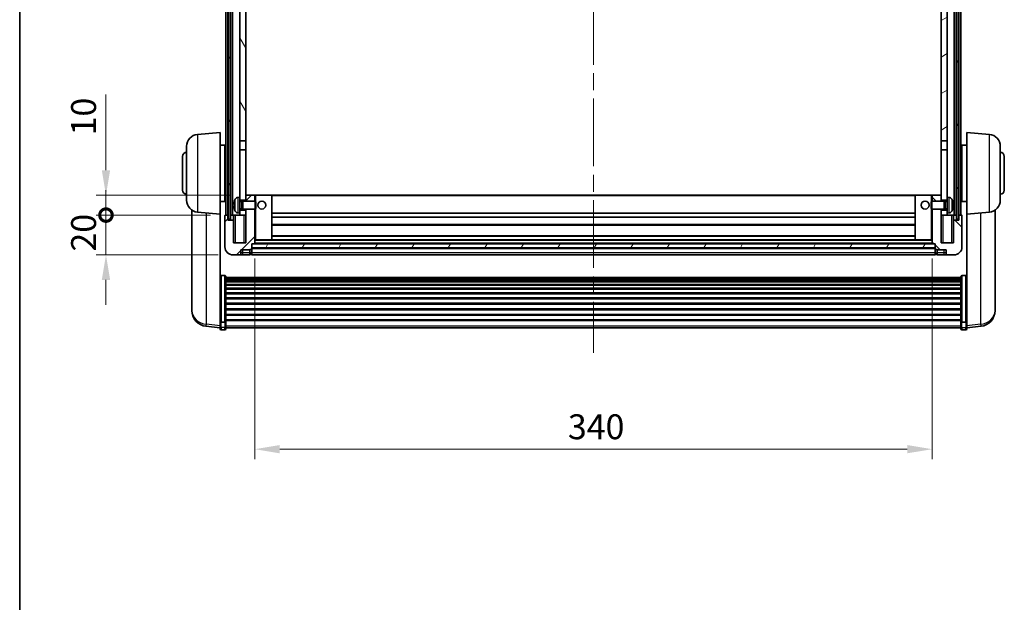
# Model space of a CAD drawing. Units: millimetres. Extents: x 0 to 11604, y 0 to 1686.
# Drawn here: x 2356 to 2850, y 820 to 1113 of the extents above; entities that cross this region are included whole.
import ezdxf

# ---------------------------------------------------------------- set-up
doc = ezdxf.new("R2010")
doc.units = ezdxf.units.MM
doc.header["$LTSCALE"] = 6
doc.linetypes.add('CHAIN', pattern=[0.3543, 0.2362, -0.0295, 0.0591, -0.0295])
doc.layers.get('Defpoints').update_dxf_attribs({"lineweight": 25})
for name, color, linetype, lineweight in [('Border (ISO)', 7, 'Continuous', 35), ('Centerline (ISO)', 131, 'Continuous', 18), ('Dimension (ISO)', 7, 'Continuous', 18), ('Hatch (ISO)', 1, 'Continuous', 18), ('Visible (ISO)', 7, 'Continuous', 35), ('Visible Narrow (ISO)', 7, 'Continuous', 25)]:
    doc.layers.add(name, color=color, linetype=linetype, lineweight=lineweight)
doc.styles.add('Note Text (TK)', font='txt')
doc.dimstyles.new('Default - Method 1b (TK)', dxfattribs={"dimscale": 6, "dimtxt": 2.5, "dimasz": 2.5, "dimexe": 1, "dimexo": 1.5, "dimgap": 1, "dimtad": 1, "dimtoh": 1, "dimrnd": 1e-08, "dimdsep": 46, "dimtxsty": 'Note Text (TK)', "dimcen": 0.09, "dimdle": 5, "dimclrd": 100, "dimclre": 100, "dimclrt": 7, "dimadec": 1, "dimazin": 1, "dimtfac": 1, "dimtmove": 0, "dimatfit": 3, "dimfxl": 1, "dimtolj": 1, "dimlwd": -1, "dimlwe": -1, "dimarcsym": 0})
pattern_1 = [(60, (2283.5, -40), (-13.74815, 7.9375), [])]

# ---------------------------------------------------------------- blocks, each defined once
blk = doc.blocks.new('図面枠 tk図枠')
at = {"layer": 'Border (ISO)'}
blk.add_line((14.5, 289), (14.5, 8), dxfattribs=at)
blk = doc.blocks.new('*D74')
at = {"layer": 'Defpoints', "color": 0}
for p in [(2474.07, 1000.16), (2814.07, 1000.16), (2814.07, 896.96)]:
    blk.add_point(p, dxfattribs=at)
at = {"layer": 'Dimension (ISO)', "color": 100}
for p, q in [((2474.07, 992.66), (2474.07, 891.96)), ((2814.07, 992.66), (2814.07, 891.96)), ((2486.57, 896.96), (2801.57, 896.96))]:
    blk.add_line(p, q, dxfattribs=at)
for points in [[(2486.57, 899.04), (2486.57, 894.88), (2474.07, 896.96)], [(2801.57, 899.04), (2801.57, 894.88), (2814.07, 896.96)]]:
    blk.add_solid(points, dxfattribs=at)
at = {"layer": 'Dimension (ISO)', "color": 7, "insert": (2631.21, 908.21), "char_height": 12.5, "attachment_point": 4, "style": 'Note Text (TK)'}
blk.add_mtext('\\A1;340', dxfattribs=at)
blk = doc.blocks.new('_DotSmall')
at = {"color": 0, "linetype": 'ByBlock', "const_width": 0.5}
blk.add_lwpolyline([(-0.0625, 0, 1), (0.0625, 0, 1)], format="xyb", close=True, dxfattribs=at)
blk = doc.blocks.new('*D64')
at = {"layer": 'Defpoints', "color": 0}
for p in [(2399.32, 1014.46), (2459.32, 1014.46), (2463.07, 994.46)]:
    blk.add_point(p, dxfattribs=at)
at = {"layer": 'Dimension (ISO)', "color": 100}
for p, q in [((2399.32, 1014.46), (2399.32, 1026.96)), ((2451.82, 1014.46), (2394.32, 1014.46)), ((2399.32, 994.46), (2399.32, 1014.46)), ((2455.57, 994.46), (2394.32, 994.46)), ((2399.32, 981.96), (2399.32, 969.46))]:
    blk.add_line(p, q, dxfattribs=at)
blk.add_solid([(2397.23, 981.96), (2401.4, 981.96), (2399.32, 994.46)], dxfattribs=at)
at = {"layer": 'Dimension (ISO)', "color": 100, "xscale": 12.5, "yscale": 12.5, "zscale": 12.5, "rotation": 270}
blk.add_blockref('_DotSmall', (2399.32, 1014.46), dxfattribs=at)
at = {"layer": 'Dimension (ISO)', "color": 7, "insert": (2388.07, 996.15), "char_height": 12.5, "attachment_point": 4, "rotation": 90, "style": 'Note Text (TK)'}
blk.add_mtext('\\A1;20', dxfattribs=at)
blk = doc.blocks.new('*D65')
at = {"layer": 'Defpoints', "color": 0}
for p in [(2399.32, 1024.46), (2469.57, 1024.46), (2459.32, 1014.46)]:
    blk.add_point(p, dxfattribs=at)
at = {"layer": 'Dimension (ISO)', "color": 100}
for p, q in [((2399.32, 1036.96), (2399.32, 1075.08)), ((2462.07, 1024.46), (2394.32, 1024.46)), ((2399.32, 1014.46), (2399.32, 1024.46)), ((2451.82, 1014.46), (2394.32, 1014.46)), ((2399.32, 1014.46), (2399.32, 1001.96))]:
    blk.add_line(p, q, dxfattribs=at)
blk.add_solid([(2397.23, 1036.96), (2401.4, 1036.96), (2399.32, 1024.46)], dxfattribs=at)
at = {"layer": 'Dimension (ISO)', "color": 100, "xscale": 12.5, "yscale": 12.5, "zscale": 12.5, "rotation": 90}
blk.add_blockref('_DotSmall', (2399.32, 1014.46), dxfattribs=at)
at = {"layer": 'Dimension (ISO)', "color": 7, "insert": (2388.07, 1054.46), "char_height": 12.5, "attachment_point": 4, "rotation": 90, "style": 'Note Text (TK)'}
blk.add_mtext('\\A1;10', dxfattribs=at)

msp = doc.modelspace()

# ---------------------------------------------------------------- hatches: boundary and pattern name
at = {"layer": 'Hatch (ISO)'}
h = msp.add_hatch(dxfattribs=at)
h.set_pattern_fill('ANSI31', color=256, scale=127, angle=14.999978, style=0)
h.set_pattern_definition(pattern_1)
h.paths.add_polyline_path([(2826.3176, 1211.9584), (2826.3176, 1012.4584), (2827.3176, 1012.4584), (2827.3176, 1211.9584)])
h.paths.add_polyline_path([(2460.8176, 1211.9584), (2460.8176, 1012.4584), (2461.8176, 1012.4584), (2461.8176, 1211.9584)])
h = msp.add_hatch(dxfattribs=at)
h.set_pattern_fill('ANSI31', color=256, scale=127, angle=75.000175, style=0)
h.set_pattern_definition([(120.0002, (2283.5, -40), (-13.74813, -7.93754), [])])
h.paths.add_polyline_path([(2466.5676, 1169.2084), (2469.5676, 1169.2084), (2469.5676, 1211.9584), (2466.5676, 1211.9584)])
h.paths.add_polyline_path([(2466.5676, 1051.7084), (2469.5676, 1051.7084), (2469.5676, 1164.7084), (2466.5676, 1164.7084)])
h = msp.add_hatch(dxfattribs=at)
h.set_pattern_fill('ANSI31', color=256, scale=127, angle=-14.999978, style=0)
h.set_pattern_definition([(30, (2283.5, -40), (-7.9375, 13.74815), [])])
h.paths.add_polyline_path([(2818.5676, 1169.2084), (2821.5676, 1169.2084), (2821.5676, 1211.9584), (2818.5676, 1211.9584)])
h.paths.add_polyline_path([(2818.5676, 1051.7084), (2821.5676, 1051.7084), (2821.5676, 1164.7084), (2818.5676, 1164.7084)])
h = msp.add_hatch(dxfattribs=at)
h.set_pattern_fill('ANSI31', color=256, scale=127, style=0)
h.set_pattern_definition([(45, (2283.5, -40), (-11.22532, 11.22532), [])])
edge = h.paths.add_edge_path()
edge.add_line((2469.5676, 1017.4584), (2469.5676, 1016.9584))
edge.add_line((2469.5676, 1016.9584), (2469.5676, 1014.4584))
edge.add_line((2469.5676, 1014.4584), (2469.5676, 1000.4584))
edge.add_line((2469.5676, 1000.4584), (2463.3176, 1000.4584))
edge.add_line((2463.3176, 1000.4584), (2463.3176, 1011.9584))
edge.add_line((2463.3176, 1011.9584), (2460.5676, 1011.9584))
edge.add_line((2460.5676, 1011.9584), (2460.5676, 1014.4584))
edge.add_line((2460.5676, 1014.4584), (2459.3176, 1014.4584))
edge.add_ellipse((2459.3176, 1014.2084), major_axis=(0, 0.25), ratio=1, start_angle=0, end_angle=90)
edge.add_line((2459.0676, 1014.2084), (2459.0676, 998.4584))
edge.add_ellipse((2463.0676, 998.4584), major_axis=(-4, 0), ratio=1, start_angle=0, end_angle=90)
edge.add_line((2463.0676, 994.4584), (2466.0676, 994.4584))
edge.add_ellipse((2466.0676, 995.4584), major_axis=(0, -1), ratio=1, start_angle=0, end_angle=90)
edge.add_line((2467.0676, 995.4584), (2467.0676, 996.9584))
edge.add_line((2467.0676, 996.9584), (2471.5676, 996.9584))
edge.add_line((2471.5676, 996.9584), (2471.5676, 997.2584))
edge.add_line((2471.5676, 997.2584), (2472.3176, 997.2584))
edge.add_ellipse((2472.3176, 997.5084), major_axis=(0, -0.25), ratio=1, start_angle=0, end_angle=90)
edge.add_line((2472.5676, 997.5084), (2472.5676, 997.9584))
edge.add_line((2472.5676, 997.9584), (2472.5676, 999.9584))
edge.add_line((2472.5676, 999.9584), (2472.5676, 1000.0584))
edge.add_line((2472.5676, 1000.0584), (2473.9676, 1000.0584))
edge.add_ellipse((2473.9676, 1000.1584), major_axis=(0, -0.1), ratio=1, start_angle=0, end_angle=90)
edge.add_line((2474.0676, 1000.1584), (2474.0676, 1017.4584))
edge.add_line((2474.0676, 1017.4584), (2469.5676, 1017.4584))
h.paths.add_polyline_path([(2474.0676, 1021.4584), (2474.0676, 1024.4584), (2469.5676, 1024.4584), (2469.5676, 1021.9584), (2469.5676, 1021.4584)])
h = msp.add_hatch(dxfattribs=at)
h.set_pattern_fill('ANSI31', color=256, scale=127, angle=90.00021, style=0)
h.set_pattern_definition([(135.0002, (2283.5, -40), (-11.22528, -11.22536), [])])
edge = h.paths.add_edge_path()
edge.add_line((2814.0676, 1017.4584), (2814.0676, 1000.1584))
edge.add_ellipse((2814.1676, 1000.1584), major_axis=(-0.1, 0), ratio=1, start_angle=0, end_angle=90)
edge.add_line((2814.1676, 1000.0584), (2815.5676, 1000.0584))
edge.add_line((2815.5676, 1000.0584), (2815.5676, 999.9584))
edge.add_line((2815.5676, 999.9584), (2815.5676, 997.9584))
edge.add_line((2815.5676, 997.9584), (2815.5676, 997.5084))
edge.add_ellipse((2815.8176, 997.5084), major_axis=(-0.25, 0), ratio=1, start_angle=0, end_angle=90)
edge.add_line((2815.8176, 997.2584), (2816.5676, 997.2584))
edge.add_line((2816.5676, 997.2584), (2816.5676, 996.9584))
edge.add_line((2816.5676, 996.9584), (2821.0676, 996.9584))
edge.add_line((2821.0676, 996.9584), (2821.0676, 995.4584))
edge.add_ellipse((2822.0676, 995.4584), major_axis=(-1, 0), ratio=1, start_angle=0, end_angle=90)
edge.add_line((2822.0676, 994.4584), (2825.0676, 994.4584))
edge.add_ellipse((2825.0676, 998.4584), major_axis=(0, -4), ratio=1, start_angle=0, end_angle=90)
edge.add_line((2829.0676, 998.4584), (2829.0676, 1014.2084))
edge.add_ellipse((2828.8176, 1014.2084), major_axis=(0.25, 0), ratio=1, start_angle=0, end_angle=90)
edge.add_line((2828.8176, 1014.4584), (2827.5676, 1014.4584))
edge.add_line((2827.5676, 1014.4584), (2827.5676, 1011.9584))
edge.add_line((2827.5676, 1011.9584), (2824.8176, 1011.9584))
edge.add_line((2824.8176, 1011.9584), (2824.8176, 1000.4584))
edge.add_line((2824.8176, 1000.4584), (2818.5676, 1000.4584))
edge.add_line((2818.5676, 1000.4584), (2818.5676, 1014.4584))
edge.add_line((2818.5676, 1014.4584), (2818.5676, 1016.9584))
edge.add_line((2818.5676, 1016.9584), (2818.5676, 1017.4584))
edge.add_line((2818.5676, 1017.4584), (2814.0676, 1017.4584))
h.paths.add_polyline_path([(2818.5676, 1021.4584), (2818.5676, 1021.9584), (2818.5676, 1024.4584), (2814.0676, 1024.4584), (2814.0676, 1021.4584)])
h = msp.add_hatch(dxfattribs=at)
h.set_pattern_fill('ANSI31', color=256, scale=127, angle=14.999978, style=0)
h.set_pattern_definition(pattern_1)
h.paths.add_polyline_path([(2472.5676, 999.9584), (2472.5676, 997.9584), (2815.5676, 997.9584), (2815.5676, 999.9584)])

# ---------------------------------------------------------------- linework, layer by layer
at = {"layer": 'Centerline (ISO)', "linetype": 'CHAIN', "ltscale": 23.990969}
msp.add_line((2644.0676, 1225.9584), (2644.0676, 945.3113), dxfattribs=at)
at = {"layer": 'Visible (ISO)'}
for p, q in [((2459.5676, 1014.4584), (2459.5676, 1211.9584)), ((2460.5676, 1014.4584), (2460.5676, 1211.9584)), ((2460.8176, 1211.9584), (2460.8176, 1012.4584)), ((2461.8176, 1012.4584), (2461.8176, 1211.9584)), ((2461.9176, 1014.4584), (2461.9176, 1211.9584)), ((2462.9176, 1014.4584), (2462.9176, 1211.9584)), ((2825.2176, 1014.4584), (2825.2176, 1211.9584)), ((2826.2176, 1014.4584), (2826.2176, 1211.9584)), ((2826.3176, 1211.9584), (2826.3176, 1012.4584)), ((2827.3176, 1012.4584), (2827.3176, 1211.9584)), ((2827.5676, 1014.4584), (2827.5676, 1211.9584)), ((2828.5676, 1014.4584), (2828.5676, 1211.9584)), ((2466.5676, 1164.7084), (2466.5676, 1051.7084)), ((2469.5676, 1051.7084), (2469.5676, 1164.7084)), ((2818.5676, 1164.7084), (2818.5676, 1051.7084)), ((2821.5676, 1051.7084), (2821.5676, 1164.7084)), ((2445.2947, 1054.9722), (2456.5676, 1055.9584)), ((2456.5676, 1055.9584), (2456.5676, 1014.9584)), ((2831.5676, 1014.9584), (2831.5676, 1055.9584)), ((2842.8405, 1054.9722), (2831.5676, 1055.9584)), ((2439.8176, 1021.9219), (2439.8176, 1048.995)), ((2456.5676, 1049.6084), (2459.0676, 1049.6084)), ((2459.0676, 1021.3084), (2459.0676, 1049.6084)), ((2459.0676, 1047.9584), (2459.5676, 1047.9584)), ((2466.5676, 1051.7084), (2469.5676, 1051.7084)), ((2466.5676, 1047.2084), (2466.5676, 1051.7084)), ((2469.5676, 1051.7084), (2469.5676, 1047.2084)), ((2818.5676, 1051.7084), (2821.5676, 1051.7084)), ((2818.5676, 1047.2084), (2818.5676, 1051.7084)), ((2821.5676, 1051.7084), (2821.5676, 1047.2084)), ((2829.0676, 1047.9584), (2828.5676, 1047.9584)), ((2829.0676, 1049.6084), (2829.0676, 1021.3084)), ((2831.5676, 1049.6084), (2829.0676, 1049.6084)), ((2848.3176, 1048.995), (2848.3176, 1021.9219)), ((2437.8176, 1026.9584), (2437.8176, 1043.9584)), ((2469.5676, 1047.2084), (2466.5676, 1047.2084)), ((2466.5676, 1047.2084), (2466.5676, 1023.4584)), ((2469.5676, 1021.9584), (2469.5676, 1047.2084)), ((2821.5676, 1047.2084), (2818.5676, 1047.2084)), ((2818.5676, 1047.2084), (2818.5676, 1021.9584)), ((2821.5676, 1023.4584), (2821.5676, 1047.2084)), ((2850.3176, 1043.9584), (2850.3176, 1026.9584)), ((2459.0676, 1042.9584), (2459.5676, 1042.9584)), ((2829.0676, 1042.9584), (2828.5676, 1042.9584)), ((2459.0676, 1027.9584), (2459.5676, 1027.9584)), ((2465.5086, 1023.3658), (2466.5676, 1023.4584)), ((2466.5676, 1015.4584), (2466.5676, 1023.4584)), ((2474.0676, 1024.4584), (2469.5676, 1024.4584)), ((2469.5676, 1024.4584), (2469.5676, 1021.4584)), ((2474.0676, 1021.4584), (2474.0676, 1024.4584)), ((2474.5676, 1024.4584), (2474.0676, 1024.4584)), ((2474.5676, 1024.4584), (2482.5676, 1024.4584)), ((2805.5676, 1024.4584), (2482.5676, 1024.4584)), ((2482.5676, 1002.0584), (2482.5676, 1024.4584)), ((2813.5676, 1024.4584), (2805.5676, 1024.4584)), ((2805.5676, 1024.4584), (2805.5676, 1002.0584)), ((2814.0676, 1024.4584), (2813.5676, 1024.4584)), ((2818.5676, 1024.4584), (2814.0676, 1024.4584)), ((2814.0676, 1024.4584), (2814.0676, 1021.4584)), ((2818.5676, 1021.4584), (2818.5676, 1024.4584)), ((2821.5676, 1023.4584), (2821.5676, 1015.4584)), ((2822.6265, 1023.3658), (2821.5676, 1023.4584)), ((2829.0676, 1027.9584), (2828.5676, 1027.9584)), ((2456.5676, 1021.3084), (2459.0676, 1021.3084)), ((2459.0676, 1022.9584), (2459.5676, 1022.9584)), ((2463.8536, 1019.7408), (2463.8536, 1019.1761)), ((2466.5676, 1021.9584), (2469.5676, 1021.9584)), ((2466.5676, 1021.2437), (2467.5382, 1021.2437)), ((2467.5382, 1021.2437), (2467.9676, 1021.4584)), ((2467.5382, 1017.6732), (2467.5382, 1021.2437)), ((2467.9676, 1017.4584), (2467.9676, 1021.4584)), ((2467.9676, 1021.4584), (2474.1381, 1021.4584)), ((2474.1381, 1017.4584), (2474.1381, 1021.4584)), ((2474.5676, 1021.029), (2474.1381, 1021.4584)), ((2474.5676, 1021.029), (2474.5676, 1017.8879)), ((2813.5676, 1021.029), (2813.9971, 1021.4584)), ((2813.5676, 1017.8879), (2813.5676, 1021.029)), ((2813.9971, 1021.4584), (2813.9971, 1017.4584)), ((2820.1676, 1021.4584), (2813.9971, 1021.4584)), ((2818.5676, 1021.9584), (2821.5676, 1021.9584)), ((2820.1676, 1021.4584), (2820.1676, 1017.4584)), ((2820.597, 1021.2437), (2820.1676, 1021.4584)), ((2820.597, 1021.2437), (2820.597, 1017.6732)), ((2821.5676, 1021.2437), (2820.597, 1021.2437)), ((2824.2816, 1019.1761), (2824.2816, 1019.7408)), ((2829.0676, 1022.9584), (2828.5676, 1022.9584)), ((2831.5676, 1021.3084), (2829.0676, 1021.3084)), ((2442.4676, 1016.9442), (2442.4676, 969.3519)), ((2445.2947, 1015.9447), (2456.5676, 1014.9584)), ((2456.5676, 961.7736), (2456.5676, 1014.9584)), ((2459.0676, 1014.2084), (2459.0676, 998.4584)), ((2460.5676, 1014.4584), (2459.3176, 1014.4584)), ((2460.5676, 1011.9584), (2460.5676, 1014.4584)), ((2460.5676, 1014.4584), (2460.8176, 1014.4584)), ((2461.8176, 1014.4584), (2461.9176, 1014.4584)), ((2461.9176, 1014.4584), (2462.9176, 1014.4584)), ((2462.9176, 1014.4584), (2466.5676, 1014.4584)), ((2463.3176, 1014.4584), (2463.3176, 1011.9584)), ((2465.5086, 1015.5511), (2466.5676, 1015.4584)), ((2466.5676, 1017.6732), (2467.5382, 1017.6732)), ((2469.5676, 1016.9584), (2466.5676, 1016.9584)), ((2466.5676, 1015.4584), (2466.5676, 1014.4584)), ((2466.5676, 1014.4584), (2469.5676, 1014.4584)), ((2467.5382, 1017.6732), (2467.9676, 1017.4584)), ((2467.9676, 1017.4584), (2474.1381, 1017.4584)), ((2469.5676, 1017.4584), (2469.5676, 1000.4584)), ((2469.5676, 1014.4584), (2469.5676, 1016.9584)), ((2474.0676, 1000.1584), (2474.0676, 1017.4584)), ((2474.5676, 1017.8879), (2474.1381, 1017.4584)), ((2805.5676, 1015.4584), (2482.5676, 1015.4584)), ((2805.5676, 1013.4584), (2482.5676, 1013.4584)), ((2813.5676, 1017.8879), (2813.9971, 1017.4584)), ((2820.1676, 1017.4584), (2813.9971, 1017.4584)), ((2814.0676, 1017.4584), (2814.0676, 1000.1584)), ((2818.5676, 1000.4584), (2818.5676, 1017.4584)), ((2821.5676, 1016.9584), (2818.5676, 1016.9584)), ((2818.5676, 1016.9584), (2818.5676, 1014.4584)), ((2818.5676, 1014.4584), (2821.5676, 1014.4584)), ((2820.597, 1017.6732), (2820.1676, 1017.4584)), ((2821.5676, 1017.6732), (2820.597, 1017.6732)), ((2822.6265, 1015.5511), (2821.5676, 1015.4584)), ((2821.5676, 1014.4584), (2821.5676, 1015.4584)), ((2821.5676, 1014.4584), (2825.2176, 1014.4584)), ((2824.8176, 1011.9584), (2824.8176, 1014.4584)), ((2825.2176, 1014.4584), (2826.2176, 1014.4584)), ((2826.2176, 1014.4584), (2826.3176, 1014.4584)), ((2827.3176, 1014.4584), (2827.5676, 1014.4584)), ((2828.8176, 1014.4584), (2827.5676, 1014.4584)), ((2827.5676, 1014.4584), (2827.5676, 1011.9584)), ((2829.0676, 998.4584), (2829.0676, 1014.2084)), ((2842.8405, 1015.9447), (2831.5676, 1014.9584)), ((2831.5676, 1014.9584), (2831.5676, 961.7736)), ((2845.6676, 969.3519), (2845.6676, 1016.9442)), ((2463.3176, 1011.9584), (2460.5676, 1011.9584)), ((2460.8176, 1012.4584), (2461.8176, 1012.4584)), ((2463.3176, 1000.4584), (2463.3176, 1011.9584)), ((2805.5676, 1009.4584), (2482.5676, 1009.4584)), ((2827.5676, 1011.9584), (2824.8176, 1011.9584)), ((2824.8176, 1011.9584), (2824.8176, 1000.4584)), ((2826.3176, 1012.4584), (2827.3176, 1012.4584)), ((2805.5676, 1004.0584), (2482.5676, 1004.0584)), ((2469.5676, 1000.4584), (2463.3176, 1000.4584)), ((2472.5676, 997.5084), (2472.5676, 1000.0584)), ((2472.5676, 1000.0584), (2473.9676, 1000.0584)), ((2472.5676, 999.9584), (2472.5676, 997.9584)), ((2815.5676, 999.9584), (2472.5676, 999.9584)), ((2814.1676, 1000.0584), (2473.9676, 1000.0584)), ((2474.0676, 1002.0584), (2474.5676, 1002.0584)), ((2474.5676, 1002.0584), (2482.5676, 1002.0584)), ((2805.5676, 1002.0584), (2482.5676, 1002.0584)), ((2813.5676, 1002.0584), (2805.5676, 1002.0584)), ((2813.5676, 1002.0584), (2814.0676, 1002.0584)), ((2814.1676, 1000.0584), (2815.5676, 1000.0584)), ((2815.5676, 1000.0584), (2815.5676, 997.5084)), ((2815.5676, 997.9584), (2815.5676, 999.9584)), ((2824.8176, 1000.4584), (2818.5676, 1000.4584)), ((2463.0676, 994.4584), (2466.0676, 994.4584)), ((2466.0676, 994.4584), (2468.0676, 994.4584)), ((2467.0676, 995.4584), (2467.0676, 996.9584)), ((2467.0676, 996.9584), (2471.5676, 996.9584)), ((2468.0676, 994.4584), (2471.5676, 994.4584)), ((2471.5676, 996.9584), (2471.5676, 997.2584)), ((2471.5676, 997.2584), (2472.3176, 997.2584)), ((2471.5676, 995.4584), (2471.5676, 996.9584)), ((2471.5676, 995.4584), (2471.5676, 994.4584)), ((2472.3176, 994.7584), (2471.5676, 994.7584)), ((2472.5676, 997.9584), (2815.5676, 997.9584)), ((2815.5676, 997.8584), (2472.5676, 997.8584)), ((2472.5676, 997.5084), (2472.5676, 995.4584)), ((2472.5676, 994.4584), (2472.5676, 995.4584)), ((2815.5676, 994.4584), (2472.5676, 994.4584)), ((2815.5676, 995.4584), (2815.5676, 997.5084)), ((2815.5676, 995.4584), (2815.5676, 994.4584)), ((2815.8176, 997.2584), (2816.5676, 997.2584)), ((2815.8176, 994.7584), (2816.5676, 994.7584)), ((2816.5676, 997.2584), (2816.5676, 996.9584)), ((2816.5676, 996.9584), (2821.0676, 996.9584)), ((2816.5676, 996.9584), (2816.5676, 995.4584)), ((2816.5676, 994.4584), (2816.5676, 995.4584)), ((2816.5676, 994.4584), (2820.0676, 994.4584)), ((2820.0676, 994.4584), (2822.0676, 994.4584)), ((2821.0676, 996.9584), (2821.0676, 995.4584)), ((2822.0676, 994.4584), (2825.0676, 994.4584)), ((2459.0676, 984.0722), (2457.0676, 984.0722)), ((2829.0676, 984.0722), (2831.0676, 984.0722)), ((2459.5676, 983.5536), (2459.5676, 961.0369)), ((2459.5676, 983.2051), (2828.5676, 983.2051)), ((2459.5676, 982.9335), (2828.5676, 982.9335)), ((2459.5676, 982.4823), (2828.5676, 982.4823)), ((2459.5676, 982.1721), (2828.5676, 982.1721)), ((2459.5676, 981.3022), (2828.5676, 981.3022)), ((2459.5676, 980.9557), (2828.5676, 980.9557)), ((2459.5676, 979.7005), (2828.5676, 979.7005)), ((2459.5676, 979.3214), (2828.5676, 979.3214)), ((2828.5676, 961.0369), (2828.5676, 983.5536)), ((2459.5676, 977.7259), (2828.5676, 977.7259)), ((2459.5676, 977.3187), (2828.5676, 977.3187)), ((2459.5676, 975.4384), (2828.5676, 975.4384)), ((2459.5676, 975.0084), (2828.5676, 975.0084)), ((2459.5676, 972.9076), (2828.5676, 972.9076)), ((2459.5676, 972.4609), (2828.5676, 972.4609)), ((2459.5676, 970.2103), (2828.5676, 970.2103)), ((2459.5676, 969.7535), (2828.5676, 969.7535)), ((2442.4676, 967.7481), (2442.4676, 968.6016)), ((2442.4676, 967.7481), (2442.4676, 966.5821)), ((2459.5676, 967.4284), (2828.5676, 967.4284)), ((2459.5676, 966.9684), (2828.5676, 966.9684)), ((2459.5676, 964.6434), (2828.5676, 964.6434)), ((2459.5676, 964.1866), (2828.5676, 964.1866)), ((2845.6676, 968.6016), (2845.6676, 967.7481)), ((2845.6676, 966.5821), (2845.6676, 967.7481)), ((2456.5676, 961.0369), (2456.5676, 961.7736)), ((2456.5676, 961.0369), (2456.5676, 958.4501)), ((2459.0676, 960.6895), (2457.0676, 960.6895)), ((2459.5676, 961.936), (2828.5676, 961.936)), ((2459.5676, 961.5066), (2828.5676, 961.5066)), ((2459.5676, 958.4501), (2459.5676, 961.0369)), ((2828.5676, 961.0369), (2828.5676, 958.4501)), ((2829.0676, 960.6895), (2831.0676, 960.6895)), ((2831.5676, 961.7736), (2831.5676, 961.0369)), ((2831.5676, 958.4501), (2831.5676, 961.0369)), ((2456.5676, 957.7961), (2449.5182, 958.6386)), ((2456.5676, 957.3113), (2456.5676, 958.4501)), ((2459.0676, 956.8113), (2457.0676, 956.8113)), ((2459.5676, 958.4501), (2459.5676, 957.3113)), ((2459.5676, 957.8113), (2828.5676, 957.8113)), ((2828.5676, 957.3113), (2828.5676, 958.4501)), ((2829.0676, 956.8113), (2831.0676, 956.8113)), ((2831.5676, 957.7961), (2838.6169, 958.6386)), ((2831.5676, 958.4501), (2831.5676, 957.3113))]:
    msp.add_line(p, q, dxfattribs=at)
for centre in [(2477.5676, 1019.4584), (2810.5676, 1019.4584)]:
    msp.add_circle(centre, 2, dxfattribs=at)
for centre, radius, start, end in [((2445.8176, 1048.995), 6, 95, 180), ((2842.3176, 1048.995), 6, 0, 85), ((2439.8176, 1043.9584), 2, 90, 180), ((2848.3176, 1043.9584), 2, 0, 90), ((2439.8176, 1026.9584), 2, 180, 270), ((2465.6481, 1021.7719), 1.6, 95, 151.827266), ((2822.4871, 1021.7719), 1.6, 28.172734, 85), ((2848.3176, 1026.9584), 2, 270, 0), ((2445.8176, 1021.9219), 6, 180, 265), ((2463.9782, 1021.6431), 0.1246, 159.960393, 178.185173), ((2469.9676, 1019.4584), 6.5, 151.827266, 159.960393), ((2818.1676, 1019.4584), 6.5, 20.039607, 28.172734), ((2824.157, 1021.6431), 0.1246, 1.814825, 20.039607), ((2842.3176, 1021.9219), 6, 275, 0), ((2459.3176, 1014.2084), 0.25, 90, 180), ((2463.9782, 1017.2738), 0.1246, 181.814827, 200.039607), ((2469.9676, 1019.4584), 6.5, 200.039607, 208.172734), ((2465.6481, 1017.145), 1.6, 208.172734, 265), ((2822.4871, 1017.145), 1.6, 275, 331.827266), ((2818.1676, 1019.4584), 6.5, 331.827266, 339.960393), ((2824.157, 1017.2738), 0.1246, 339.960393, 358.185175), ((2828.8176, 1014.2084), 0.25, 0, 90), ((2473.9676, 1000.1584), 0.1, 270, 0), ((2814.1676, 1000.1584), 0.1, 180, 270), ((2463.0676, 998.4584), 4, 180, 270), ((2466.0676, 995.4584), 1, 270, 0), ((2472.3176, 997.5084), 0.25, 270, 0), ((2472.3176, 995.0084), 0.25, 270, 0), ((2815.8176, 997.5084), 0.25, 180, 270), ((2815.8176, 995.0084), 0.25, 180, 270), ((2822.0676, 995.4584), 1, 180, 270), ((2825.0676, 998.4584), 4, 270, 0), ((2450.4676, 966.5821), 8, 180, 263.184806), ((2837.6676, 966.5821), 8, 276.815194, 0), ((2457.0676, 957.3113), 0.5, 180, 270), ((2459.0676, 957.3113), 0.5, 270, 0), ((2829.0676, 957.3113), 0.5, 180, 270), ((2831.0676, 957.3113), 0.5, 270, 0)]:
    msp.add_arc(centre, radius, start, end, dxfattribs=at)
for centre, major_axis, ratio, start_param, end_param in [((2469.9554, 1019.4513), (-3.2829, 5.6083), 0.99488747, 0.694859, 0.93384329), ((2469.9554, 1019.3188), (-6.4737, 0.5671), 0.05101764, 0.10959827, 0.34858256), ((2469.9554, 1019.5981), (-6.4737, -0.5671), 0.05101764, 5.93460274, 6.17358704), ((2469.9554, 1019.4656), (3.2829, 5.6083), 0.99488747, 2.20774936, 2.44673366), ((2818.1798, 1019.4513), (-3.2829, -5.6083), 0.99488747, 2.20774933, 2.44673363), ((2818.1798, 1019.3188), (6.4737, 0.5671), 0.05101764, 5.93460274, 6.17358703), ((2818.1798, 1019.5981), (6.4737, -0.5671), 0.05101764, 0.10959828, 0.34858257), ((2818.1798, 1019.4656), (3.2829, -5.6083), 0.99488747, 0.69485903, 0.93384332)]:
    msp.add_ellipse(centre, major_axis=major_axis, ratio=ratio, start_param=start_param, end_param=end_param, dxfattribs=at)
for points, knots in [([(2463.5173, 1019.8464), (2463.513, 1019.8489), (2463.5093, 1019.8597), (2463.5047, 1019.898), (2463.5037, 1019.9255), (2463.5044, 1019.9873), (2463.506, 1020.0259), (2463.5112, 1020.0979), (2463.5141, 1020.1299), (2463.5173, 1020.1612)], [0, 0, 0, 0, 0.0125039067, 0.0125039067, 0.0250078135, 0.0250078135, 0.0375277995, 0.0375277995, 0.0466766392, 0.0466766392, 0.0466766392, 0.0466766392]), ([(2463.5173, 1018.7557), (2463.513, 1018.7971), (2463.5093, 1018.8409), (2463.5047, 1018.9206), (2463.5037, 1018.9565), (2463.5044, 1019.0124), (2463.506, 1019.0361), (2463.5112, 1019.0621), (2463.5141, 1019.0686), (2463.5173, 1019.0705)], [0, 0, 0, 0, 0.0124997785, 0.0124997785, 0.0249995571, 0.0249995571, 0.0375236714, 0.0375236714, 0.0466766062, 0.0466766062, 0.0466766062, 0.0466766062]), ([(2824.6178, 1020.1612), (2824.6222, 1020.1198), (2824.6259, 1020.076), (2824.6305, 1019.9963), (2824.6315, 1019.9604), (2824.6308, 1019.9045), (2824.6291, 1019.8808), (2824.624, 1019.8548), (2824.6211, 1019.8483), (2824.6178, 1019.8464)], [0, 0, 0, 0, 0.0124997785, 0.0124997785, 0.0249995571, 0.0249995571, 0.0375236714, 0.0375236714, 0.0466766062, 0.0466766062, 0.0466766062, 0.0466766062]), ([(2824.6178, 1019.0705), (2824.6222, 1019.068), (2824.6259, 1019.0572), (2824.6305, 1019.0189), (2824.6315, 1018.9914), (2824.6308, 1018.9295), (2824.6291, 1018.891), (2824.624, 1018.819), (2824.6211, 1018.7869), (2824.6178, 1018.7557)], [0, 0, 0, 0, 0.0125039067, 0.0125039067, 0.0250078135, 0.0250078135, 0.0375277995, 0.0375277995, 0.0466766392, 0.0466766392, 0.0466766392, 0.0466766392]), ([(2456.5676, 983.5536), (2456.5676, 983.5547), (2456.5676, 983.5558), (2456.5678, 983.5944), (2456.572, 983.6318), (2456.588, 983.705), (2456.5997, 983.7406), (2456.6426, 983.835), (2456.6811, 983.8898), (2456.775, 983.9792), (2456.8285, 984.0138), (2456.9447, 984.0603), (2457.0057, 984.0722), (2457.0676, 984.0722)], [-0.0809227639, -0.0809227639, -0.0809227639, -0.0809227639, -0.0805886357, -0.0805886357, -0.0691479127, -0.0691479127, -0.0577655589, -0.0577655589, -0.0376220805, -0.0376220805, -0.0185556094, -0.0185556094, 0, 0, 0, 0]), ([(2459.0676, 984.0722), (2459.1294, 984.0722), (2459.1905, 984.0603), (2459.3067, 984.0138), (2459.3601, 983.9792), (2459.454, 983.8898), (2459.4926, 983.835), (2459.5354, 983.7406), (2459.5472, 983.705), (2459.5632, 983.6318), (2459.5673, 983.5944), (2459.5676, 983.5558), (2459.5676, 983.5547), (2459.5676, 983.5536)], [-0.0807455701, -0.0807455701, -0.0807455701, -0.0807455701, -0.0621538264, -0.0621538264, -0.0430502261, -0.0430502261, -0.0228675214, -0.0228675214, -0.011463002, -0.011463002, 0, 0, 0.0003347789, 0.0003347789, 0.0003347789, 0.0003347789]), ([(2828.5676, 983.5536), (2828.5676, 983.5547), (2828.5676, 983.5558), (2828.5678, 983.5944), (2828.572, 983.6318), (2828.588, 983.705), (2828.5997, 983.7406), (2828.6426, 983.835), (2828.6811, 983.8898), (2828.775, 983.9792), (2828.8285, 984.0138), (2828.9447, 984.0603), (2829.0057, 984.0722), (2829.0676, 984.0722)], [-0.0809227639, -0.0809227639, -0.0809227639, -0.0809227639, -0.0805886357, -0.0805886357, -0.0691479127, -0.0691479127, -0.0577655589, -0.0577655589, -0.0376220805, -0.0376220805, -0.0185556094, -0.0185556094, 0, 0, 0, 0]), ([(2831.5676, 983.5536), (2831.5676, 983.5547), (2831.5676, 983.5558), (2831.5673, 983.5944), (2831.5632, 983.6318), (2831.5472, 983.705), (2831.5354, 983.7406), (2831.4926, 983.835), (2831.454, 983.8898), (2831.3601, 983.9792), (2831.3067, 984.0138), (2831.1905, 984.0603), (2831.1294, 984.0722), (2831.0676, 984.0722)], [-0.0003347789, -0.0003347789, -0.0003347789, -0.0003347789, 0, 0, 0.011463002, 0.011463002, 0.0228675214, 0.0228675214, 0.0430502261, 0.0430502261, 0.0621538264, 0.0621538264, 0.0807455701, 0.0807455701, 0.0807455701, 0.0807455701]), ([(2442.4676, 969.3519), (2442.4676, 969.3194), (2442.4676, 969.2873), (2442.4687, 968.8562), (2442.4738, 968.5201), (2442.4738, 968.0355), (2442.4687, 967.852), (2442.4676, 967.7599), (2442.4676, 967.7537), (2442.4676, 967.7481)], [4.482129021, 4.482129021, 4.482129021, 4.482129021, 4.493692618, 4.493692618, 4.639067337, 4.639067337, 4.784442055, 4.784442055, 4.796005652, 4.796005652, 4.796005652, 4.796005652]), ([(2442.4676, 968.6016), (2442.4676, 968.6268), (2442.4676, 968.6525), (2442.468, 968.7654), (2442.4685, 968.8574), (2442.4692, 968.9537)], [4.4821290214, 4.4821290214, 4.4821290214, 4.4821290214, 4.4936926184, 4.4936926184, 4.5319913858, 4.5319913858, 4.5319913858, 4.5319913858]), ([(2845.6676, 967.7481), (2845.6676, 967.7537), (2845.6675, 967.7599), (2845.6664, 967.852), (2845.6614, 968.0355), (2845.6614, 968.5201), (2845.6664, 968.8562), (2845.6675, 969.2873), (2845.6676, 969.3194), (2845.6676, 969.3519)], [4.482129021, 4.482129021, 4.482129021, 4.482129021, 4.493692618, 4.493692618, 4.639067337, 4.639067337, 4.784442055, 4.784442055, 4.796005652, 4.796005652, 4.796005652, 4.796005652]), ([(2845.666, 968.9537), (2845.6666, 968.8574), (2845.6672, 968.7654), (2845.6675, 968.6525), (2845.6676, 968.6268), (2845.6676, 968.6016)], [4.7461432879, 4.7461432879, 4.7461432879, 4.7461432879, 4.7844420553, 4.7844420553, 4.7960056524, 4.7960056524, 4.7960056524, 4.7960056524]), ([(2456.5676, 961.0369), (2456.5676, 961.0362), (2456.5676, 961.0355), (2456.5678, 961.0097), (2456.572, 960.9847), (2456.588, 960.9358), (2456.5997, 960.912), (2456.6426, 960.8488), (2456.6811, 960.812), (2456.775, 960.752), (2456.8285, 960.7288), (2456.9447, 960.6975), (2457.0057, 960.6895), (2457.0676, 960.6895)], [-0.0003347789, -0.0003347789, -0.0003347789, -0.0003347789, 0, 0, 0.011463002, 0.011463002, 0.0228675214, 0.0228675214, 0.0430502261, 0.0430502261, 0.0621538264, 0.0621538264, 0.0807455701, 0.0807455701, 0.0807455701, 0.0807455701]), ([(2459.5676, 961.0369), (2459.5676, 961.0362), (2459.5676, 961.0355), (2459.5673, 961.0097), (2459.5632, 960.9847), (2459.5472, 960.9358), (2459.5354, 960.912), (2459.4926, 960.8488), (2459.454, 960.812), (2459.3601, 960.752), (2459.3067, 960.7288), (2459.1905, 960.6975), (2459.1294, 960.6895), (2459.0676, 960.6895)], [-0.0809227639, -0.0809227639, -0.0809227639, -0.0809227639, -0.0805886357, -0.0805886357, -0.0691479127, -0.0691479127, -0.0577655589, -0.0577655589, -0.0376220805, -0.0376220805, -0.0185556094, -0.0185556094, 0, 0, 0, 0]), ([(2829.0676, 960.6895), (2829.0057, 960.6895), (2828.9447, 960.6975), (2828.8285, 960.7288), (2828.775, 960.752), (2828.6811, 960.812), (2828.6426, 960.8488), (2828.5997, 960.912), (2828.588, 960.9358), (2828.572, 960.9847), (2828.5678, 961.0097), (2828.5676, 961.0355), (2828.5676, 961.0362), (2828.5676, 961.0369)], [-0.0807455701, -0.0807455701, -0.0807455701, -0.0807455701, -0.0621538264, -0.0621538264, -0.0430502261, -0.0430502261, -0.0228675214, -0.0228675214, -0.011463002, -0.011463002, 0, 0, 0.0003347789, 0.0003347789, 0.0003347789, 0.0003347789]), ([(2831.5676, 961.0369), (2831.5676, 961.0362), (2831.5676, 961.0355), (2831.5673, 961.0097), (2831.5632, 960.9847), (2831.5472, 960.9358), (2831.5354, 960.912), (2831.4926, 960.8488), (2831.454, 960.812), (2831.3601, 960.752), (2831.3067, 960.7288), (2831.1905, 960.6975), (2831.1294, 960.6895), (2831.0676, 960.6895)], [-0.0809227639, -0.0809227639, -0.0809227639, -0.0809227639, -0.0805886357, -0.0805886357, -0.0691479127, -0.0691479127, -0.0577655589, -0.0577655589, -0.0376220805, -0.0376220805, -0.0185556094, -0.0185556094, 0, 0, 0, 0])]:
    msp.add_open_spline(points, degree=3, knots=knots, dxfattribs=at)
at = {"layer": 'Visible Narrow (ISO)'}
for p, q in [((2445.2947, 1054.9722), (2445.2947, 1015.9447)), ((2842.8405, 1015.9447), (2842.8405, 1054.9722)), ((2465.5086, 1023.3658), (2465.5086, 1015.5511)), ((2474.5676, 1021.029), (2474.5676, 1024.4584)), ((2805.5676, 1024.1584), (2482.5676, 1024.1584)), ((2813.5676, 1024.4584), (2813.5676, 1021.029)), ((2822.6265, 1015.5511), (2822.6265, 1023.3658)), ((2463.8611, 1021.6858), (2463.8611, 1021.6681)), ((2463.8611, 1019.739), (2463.8611, 1019.1779)), ((2464.2377, 1016.3896), (2464.2377, 1022.5273)), ((2823.8975, 1022.5273), (2823.8975, 1016.3896)), ((2824.274, 1021.6681), (2824.274, 1021.6858)), ((2824.274, 1019.1779), (2824.274, 1019.739)), ((2449.7703, 959.6803), (2449.7703, 1015.5531)), ((2463.8611, 1017.2488), (2463.8611, 1017.2311)), ((2464.3176, 1000.4584), (2464.3176, 1014.4584)), ((2468.5676, 1014.4584), (2468.5676, 1000.4584)), ((2474.5676, 1002.0584), (2474.5676, 1017.8879)), ((2813.5676, 1017.8879), (2813.5676, 1002.0584)), ((2819.5676, 1000.4584), (2819.5676, 1014.4584)), ((2823.8176, 1014.4584), (2823.8176, 1000.4584)), ((2824.274, 1017.2311), (2824.274, 1017.2488)), ((2838.3648, 1015.5531), (2838.3648, 959.6803)), ((2805.5676, 1009.7584), (2482.5676, 1009.7584)), ((2805.5676, 1003.7584), (2482.5676, 1003.7584)), ((2814.0676, 1001.7584), (2474.0676, 1001.7584)), ((2814.0676, 1000.3584), (2474.0676, 1000.3584)), ((2468.0676, 995.4584), (2467.0676, 995.4584)), ((2468.0676, 995.4584), (2468.0676, 996.9584)), ((2471.5676, 995.4584), (2468.0676, 995.4584)), ((2468.0676, 994.4584), (2468.0676, 995.4584)), ((2472.3176, 995.4584), (2471.5676, 995.4584)), ((2472.3176, 997.2584), (2472.3176, 995.4584)), ((2472.5676, 995.4584), (2472.3176, 995.4584)), ((2472.3176, 994.7584), (2472.3176, 995.4584)), ((2815.5676, 997.5584), (2472.5676, 997.5584)), ((2815.5676, 995.4584), (2472.5676, 995.4584)), ((2815.5676, 995.4584), (2815.8176, 995.4584)), ((2815.8176, 995.4584), (2815.8176, 997.2584)), ((2815.8176, 995.4584), (2816.5676, 995.4584)), ((2815.8176, 995.4584), (2815.8176, 994.7584)), ((2820.0676, 995.4584), (2816.5676, 995.4584)), ((2820.0676, 995.4584), (2820.0676, 996.9584)), ((2820.0676, 994.4584), (2820.0676, 995.4584)), ((2821.0676, 995.4584), (2820.0676, 995.4584)), ((2457.0676, 984.0722), (2457.0676, 960.6895)), ((2459.0676, 960.6895), (2459.0676, 984.0722)), ((2829.0676, 984.0722), (2829.0676, 960.6895)), ((2831.0676, 960.6895), (2831.0676, 984.0722)), ((2456.5676, 958.8679), (2449.7703, 959.6803)), ((2457.0676, 958.0171), (2457.0676, 960.6895)), ((2459.0676, 960.6895), (2459.0676, 958.0171)), ((2829.0676, 958.0171), (2829.0676, 960.6895)), ((2831.0676, 960.6895), (2831.0676, 958.0171)), ((2838.3648, 959.6803), (2831.5676, 958.8679)), ((2457.0676, 958.0171), (2457.0676, 956.8113)), ((2459.0676, 958.0171), (2457.0676, 958.0171)), ((2459.0676, 956.8113), (2459.0676, 958.0171)), ((2459.5676, 958.8831), (2828.5676, 958.8831)), ((2829.0676, 958.0171), (2829.0676, 956.8113)), ((2829.0676, 958.0171), (2831.0676, 958.0171)), ((2831.0676, 956.8113), (2831.0676, 958.0171))]:
    msp.add_line(p, q, dxfattribs=at)
for centre, major_axis, ratio, start_param, end_param in [((2450.4676, 966.5821), (-8, 0), 0.8660254, 0, 1.48352986), ((2837.6676, 966.5821), (8, 0), 0.8660254, 4.79965544, 6.28318531), ((2450.4676, 966.5821), (-0.9493, -7.9435), 0.03178074, 0, 0.52169351), ((2837.6676, 966.5821), (0.9493, -7.9435), 0.03178074, 5.7614918, 6.28318531), ((2457.0676, 958.4501), (-0.5, 0), 0.8660254, 0, 1.57079633), ((2459.0676, 958.4501), (0.5, 0), 0.8660254, 4.71238898, 6.28318531), ((2829.0676, 958.4501), (-0.5, 0), 0.8660254, 0, 1.57079633), ((2831.0676, 958.4501), (0.5, 0), 0.8660254, 4.71238898, 6.28318531)]:
    msp.add_ellipse(centre, major_axis=major_axis, ratio=ratio, start_param=start_param, end_param=end_param, dxfattribs=at)

# ---------------------------------------------------------------- block references
at = {"xscale": 5, "yscale": 5, "zscale": 5}
msp.add_blockref('図面枠 tk図枠', (2283.5, -40), dxfattribs=at)

# ---------------------------------------------------------------- dimensions: what is measured, and where the dimension line sits
at = {"layer": 'Dimension (ISO)', "color": 100}
for base, p1, p2, override, picture, middle in [((2399.3176, 1024.4584), (2459.3176, 1014.4584), (2469.5676, 1024.4584), {"dimscale": 0, "dimtxt": 12.5, "dimasz": 12.5, "dimexe": 5, "dimexo": 7.5, "dimgap": 5, "dimtoh": 0, "dimdec": 2, "dimblk1": 'DotSmall', "dimsah": 1, "dimcen": 0.45, "dimdle": 0, "dimtol": 0, "dimlim": 0, "dimtp": 0, "dimtm": 0, "dimtdec": 2, "dimtofl": 1, "dimatfit": 1}, '*D65', (2399.3176, 1062.2709)), ((2399.3176, 1014.4584), (2463.0676, 994.4584), (2459.3176, 1014.4584), {"dimscale": 0, "dimtxt": 12.5, "dimasz": 12.5, "dimexe": 5, "dimexo": 7.5, "dimgap": 5, "dimtoh": 0, "dimdec": 2, "dimblk2": 'DotSmall', "dimsah": 1, "dimcen": 0.45, "dimdle": 0, "dimtol": 0, "dimlim": 0, "dimtp": 0, "dimtm": 0, "dimtdec": 2, "dimtofl": 1, "dimatfit": 1}, '*D64', (2399.3176, 1004.4584))]:
    dim = msp.add_linear_dim(base=base, p1=p1, p2=p2, angle=90, dimstyle='Default - Method 1b (TK)', override=override, dxfattribs=at)
    dim.commit()
    dim.dimension.update_dxf_attribs({"geometry": picture, "text_midpoint": middle, "dimtype": 160})
dim = msp.add_linear_dim(base=(2814.0676, 896.9584), p1=(2474.0676, 1000.1584), p2=(2814.0676, 1000.1584), dimstyle='Default - Method 1b (TK)', override={"dimscale": 0, "dimtxt": 12.5, "dimasz": 12.5, "dimexe": 5, "dimexo": 7.5, "dimgap": 5, "dimtoh": 0, "dimdec": 2, "dimcen": 0.45, "dimtol": 0, "dimlim": 0, "dimtp": 0, "dimtm": 0, "dimtdec": 2, "dimtofl": 0, "dimatfit": 1}, dxfattribs=at)
dim.commit()
dim.dimension.update_dxf_attribs({"geometry": '*D74', "text_midpoint": (2644.0676, 896.9584), "dimtype": 160})

doc.saveas('drawing.dxf')
